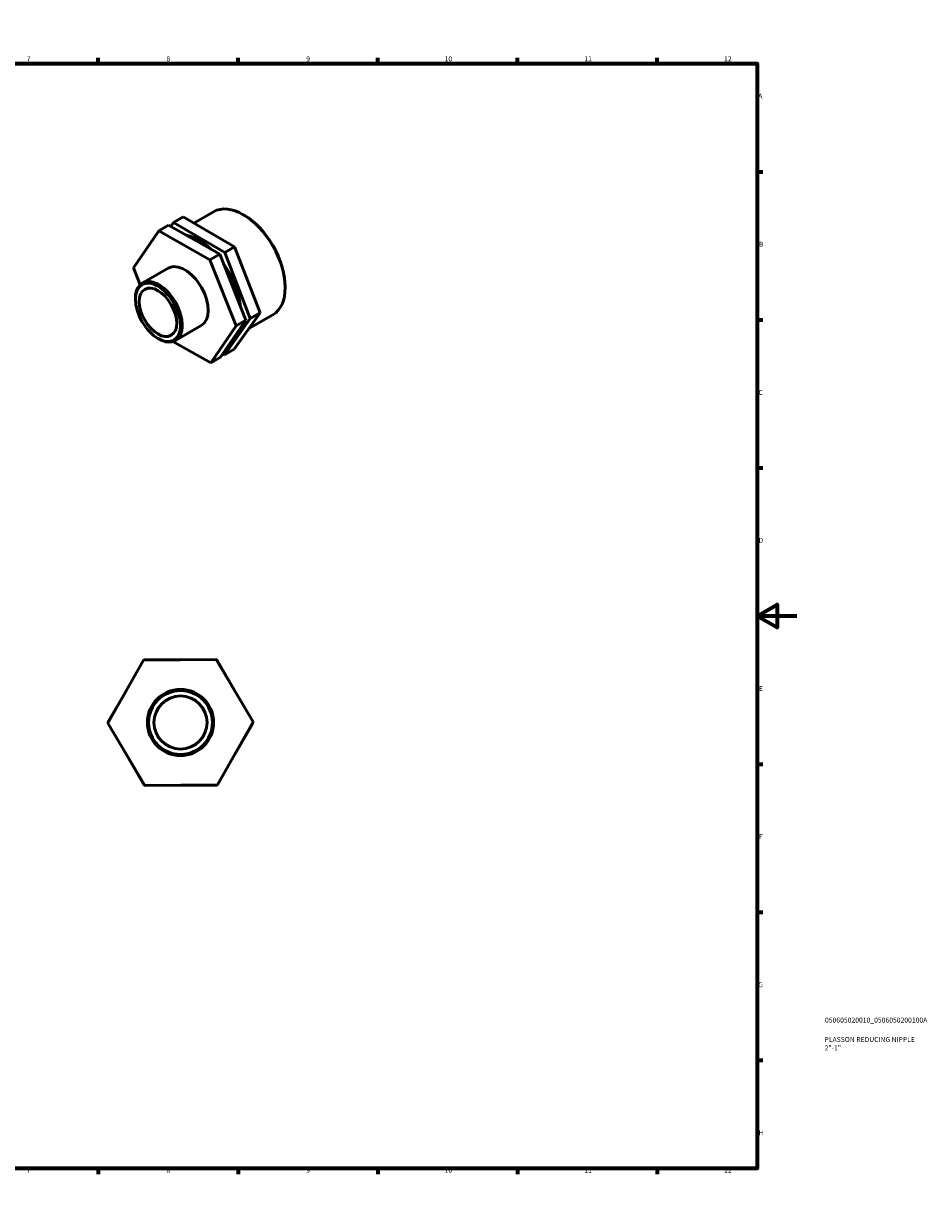
# Model space of a CAD drawing. Units: millimetres. Extents: x 0 to 906, y 0 to 594.
# Drawn here: x 453 to 906, y 0 to 594 of the extents above; entities that cross this region are included whole.
import ezdxf

# ---------------------------------------------------------------- set-up
doc = ezdxf.new("R2010")
doc.units = ezdxf.units.MM
for name, color, linetype, lineweight in [('Border (ISO)', 7, 'Continuous', 70), ('Title (ISO)', 7, 'Continuous', 50), ('Visible (ISO)', 7, 'Continuous', 50)]:
    doc.layers.add(name, color=color, linetype=linetype, lineweight=lineweight)
doc.styles.add('Note Text (ISO)', font='tahoma.ttf')

# ---------------------------------------------------------------- blocks, each defined once
blk = doc.blocks.new('Borders Default Border')
at = {"layer": 'Border (ISO)'}
for p, q in [((70.08, 574), (70.08, 576.9)), ((140.17, 574), (140.17, 576.9)), ((210.25, 574), (210.25, 576.9)), ((280.33, 574), (280.33, 576.9)), ((350.42, 574), (350.42, 576.9)), ((490.58, 574), (490.58, 576.9)), ((560.67, 574), (560.67, 576.9)), ((630.75, 574), (630.75, 576.9)), ((700.83, 574), (700.83, 576.9)), ((770.92, 574), (770.92, 576.9)), ((20, 519.75), (17.1, 519.75)), ((821, 519.75), (823.9, 519.75)), ((20, 445.5), (17.1, 445.5)), ((821, 445.5), (823.9, 445.5)), ((20, 371.25), (17.1, 371.25)), ((821, 371.25), (823.9, 371.25)), ((20, 222.75), (17.1, 222.75)), ((821, 222.75), (823.9, 222.75)), ((20, 148.5), (17.1, 148.5)), ((821, 148.5), (823.9, 148.5)), ((20, 74.25), (17.1, 74.25)), ((821, 74.25), (823.9, 74.25)), ((70.08, 20), (70.08, 17.1)), ((140.17, 20), (140.17, 17.1)), ((210.25, 20), (210.25, 17.1)), ((280.33, 20), (280.33, 17.1)), ((350.42, 20), (350.42, 17.1)), ((490.58, 20), (490.58, 17.1)), ((560.67, 20), (560.67, 17.1)), ((630.75, 20), (630.75, 17.1)), ((700.83, 20), (700.83, 17.1)), ((770.92, 20), (770.92, 17.1))]:
    blk.add_line(p, q, dxfattribs=at)
at = {"layer": 'Border (ISO)', "flags": 128}
for points in [[(420.5, 594), (420.5, 574), (414.73, 584), (426.27, 584), (420.5, 574)], [(20, 20), (20, 574), (821, 574), (821, 20), (20, 20)], [(0, 297), (20, 297), (10, 302.77), (10, 291.23), (20, 297)], [(841, 297), (821, 297), (831, 302.77), (831, 291.23), (821, 297)], [(420.5, 0), (420.5, 20), (414.73, 10), (426.27, 10), (420.5, 20)]]:
    blk.add_lwpolyline(points, dxfattribs=at)
at = {"layer": 'Border (ISO)', "color": 232, "true_color": 0xca0064, "char_height": 2.5, "attachment_point": 7, "style": 'Note Text (ISO)'}
for s, insert in [('1', (34.48, 574.4)), ('2', (104.37, 574.4)), ('3', (174.43, 574.35)), ('4', (244.42, 574.4)), ('5', (314.64, 574.35)), ('6', (384.66, 574.35)), ('7', (454.77, 574.4)), ('8', (524.81, 574.34)), ('9', (594.88, 574.35)), ('10', (664.29, 574.35)), ('11', (734.37, 574.4)), ('12', (804.46, 574.4)), ('A', (17.29, 555.62)), ('A', (821.59, 555.62)), ('B', (17.59, 481.38)), ('B', (821.89, 481.38)), ('C', (17.43, 407.08)), ('C', (821.73, 407.08)), ('D', (17.43, 332.88)), ('D', (821.73, 332.88)), ('E', (17.64, 258.63)), ('E', (821.94, 258.63)), ('F', (17.7, 184.38)), ('F', (822, 184.38)), ('G', (17.31, 110.08)), ('G', (821.61, 110.08)), ('H', (17.44, 35.88)), ('H', (821.74, 35.88)), ('1', (34.48, 17.1)), ('2', (104.37, 17.1)), ('3', (174.43, 17.05)), ('4', (244.42, 17.1)), ('5', (314.64, 17.05)), ('6', (384.66, 17.05)), ('7', (454.77, 17.1)), ('8', (524.81, 17.04)), ('9', (594.88, 17.05)), ('10', (664.29, 17.05)), ('11', (734.37, 17.1)), ('12', (804.46, 17.1))]:
    blk.add_mtext(s, dxfattribs=dict(at, insert=insert))
blk = doc.blocks.new('Title Blocks ISO')
at = {"layer": 'Title (ISO)', "color": 232, "true_color": 0xca0064, "style": 'Note Text (ISO)'}
for tag, p in [('PART_NUMBER_001', (34.08, 73.13)), ('DESCRIPTION_001', (33.84, 63.4)), ('DESCRIPTION_002', (33.91, 59.18))]:
    blk.add_attdef(tag, p, '', height=2.5, dxfattribs=at)

msp = doc.modelspace()

# ---------------------------------------------------------------- linework, layer by layer
at = {"layer": 'Visible (ISO)'}
for p, q in [((538.508, 494.016), (548.361, 499.69)), ((526.929, 492.364), (528.266, 494.252)), ((533.198, 497.092), (528.266, 494.252)), ((528.266, 494.252), (553.985, 479.351)), ((558.917, 482.191), (533.198, 497.092)), ((563.747, 497.932), (563.317, 498.181)), ((508.25, 471.538), (520.901, 490.143)), ((525.833, 492.983), (520.901, 490.143)), ((520.901, 490.143), (546.619, 475.611)), ((551.552, 478.452), (525.833, 492.983)), ((558.917, 482.191), (553.985, 479.351)), ((571.709, 449.026), (558.917, 482.191)), ((551.552, 478.452), (546.619, 475.611)), ((546.619, 475.611), (559.687, 442.474)), ((564.619, 445.314), (551.552, 478.452)), ((553.985, 479.351), (566.777, 446.186)), ((511.576, 463.103), (508.25, 471.538)), ((512.669, 463.924), (525.673, 471.412)), ((584.313, 462.219), (584.313, 461.722)), ((509.21, 455.79), (509.21, 456.287)), ((566.777, 446.186), (553.849, 427.924)), ((558.781, 430.764), (571.709, 449.026)), ((566.112, 441.12), (578.111, 448.029)), ((571.709, 449.026), (566.777, 446.186)), ((529.261, 435.111), (542.265, 442.599)), ((559.687, 442.474), (547.036, 423.868)), ((551.969, 426.708), (564.619, 445.314)), ((564.619, 445.314), (559.687, 442.474)), ((520.49, 436.202), (520.92, 435.952)), ((547.036, 423.868), (528.055, 434.593)), ((553.849, 427.924), (553.093, 428.362)), ((558.781, 430.764), (553.849, 427.924)), ((551.969, 426.708), (547.036, 423.868)), ((495.465, 243.256), (513.356, 274.925)), ((513.356, 274.925), (549.728, 275.265)), ((513.616, 274.927), (513.746, 275.151)), ((513.746, 275.151), (531.737, 275.097)), ((549.728, 275.265), (568.208, 243.937)), ((549.859, 275.041), (550.119, 275.041)), ((550.119, 275.041), (559.067, 259.433)), ((495.464, 243.707), (504.507, 259.26)), ((495.593, 243.482), (495.464, 243.707)), ((568.208, 243.937), (550.317, 212.268)), ((568.08, 243.711), (568.21, 243.485)), ((513.946, 211.927), (495.465, 243.256)), ((568.21, 243.485), (559.167, 227.932)), ((513.554, 212.152), (504.606, 227.76)), ((513.814, 212.151), (513.554, 212.152)), ((550.317, 212.268), (513.946, 211.927)), ((549.927, 212.041), (531.936, 212.096)), ((550.058, 212.265), (549.927, 212.041))]:
    msp.add_line(p, q, dxfattribs=at)
for radius in [16.625, 16.015, 13.3]:
    msp.add_circle((531.837, 243.596), radius, dxfattribs=at)
for centre, major_axis, start_param, end_param in [((563.236, 473.859), (-14.875, 25.83), 3.1415927, 6.2831853), ((563.667, 474.108), (-14.57, 25.302), 3.9289245, 5.4958534), ((541.057, 461.088), (14.875, -25.83), 2.0691669, 2.6658108), ((533.969, 457.006), (-8.296, 14.407), 3.1415927, 6.2831853), ((541.057, 461.088), (14.875, -25.83), 0.9096787, 1.7309039), ((520.965, 449.517), (8.296, -14.407), 5.4958534, 10.2121098)]:
    msp.add_ellipse(centre, major_axis=major_axis, ratio=0.5780931, start_param=start_param, end_param=end_param, dxfattribs=at)
for major_axis in [(7.992, -13.878), (6.637, -11.525)]:
    msp.add_ellipse((520.534, 449.269), major_axis=major_axis, ratio=0.5780931, dxfattribs=at)

# ---------------------------------------------------------------- block references
msp.add_blockref('Borders Default Border', (0, 0))
msp.add_blockref('Title Blocks ISO', (821, 20)).add_auto_attribs({'PART_NUMBER_001': '050605020010_0506050200100A', 'DESCRIPTION_001': 'PLASSON REDUCING NIPPLE', 'DESCRIPTION_002': '2"-1"'})

doc.saveas('drawing.dxf')
